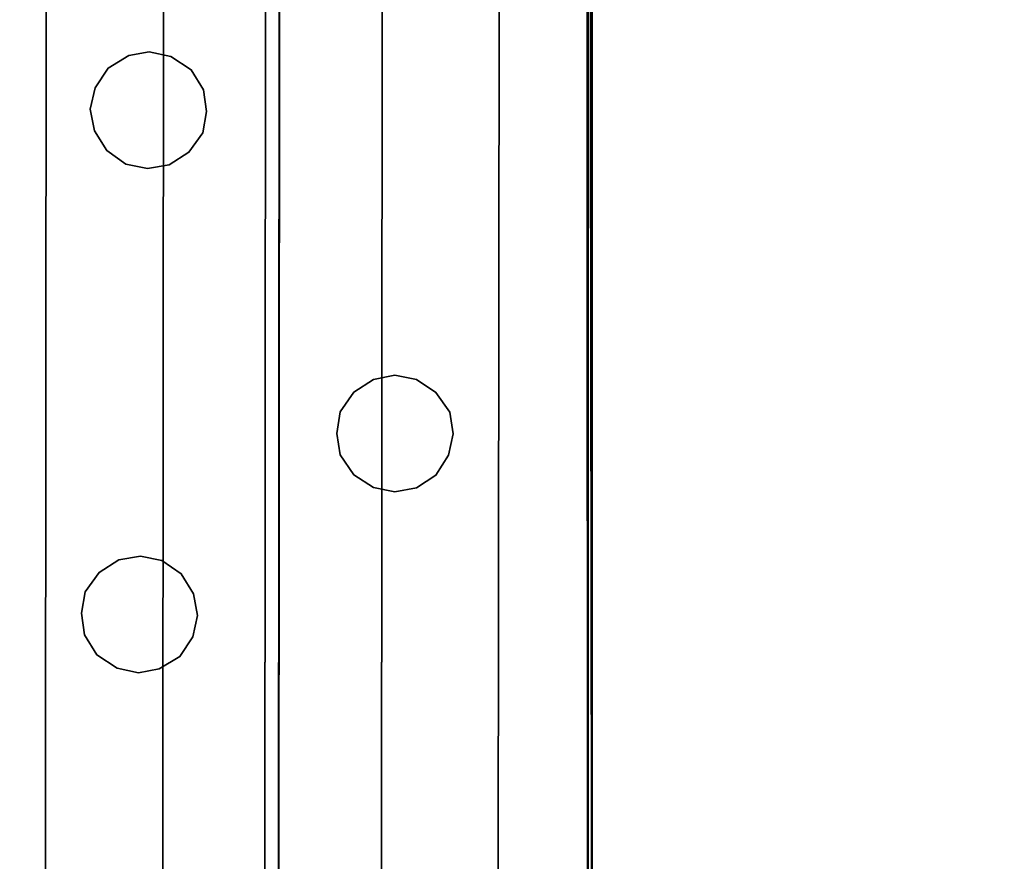
# Model space of a CAD drawing. Units: metres. Extents: x 3057.9 to 3105.4, y 676.3 to 710.1.
# Drawn here: x 3064 to 3064.2, y 687 to 687.2 of the extents above; entities that cross this region are included whole.
import ezdxf

# ---------------------------------------------------------------- set-up
doc = ezdxf.new("R2010")
doc.units = ezdxf.units.M
doc.header["$LTSCALE"] = 0.001
doc.header["$MEASUREMENT"] = 0
for name, color, linetype in [('corte', 67, 'Continuous'), ('Predefinito', 7, 'Continuous'), ('ringhiera', 42, 'Continuous')]:
    doc.layers.add(name, color=color, linetype=linetype)

msp = doc.modelspace()

# ---------------------------------------------------------------- linework, layer by layer
at = {"layer": 'ringhiera'}
for points in [[(3064.0166, 683.44409, 5.39667), (3064.0166, 683.44409, 5.36667), (3064.01978, 687.34448, 5.36667), (3064.01978, 687.34448, 5.39667)], [(3064.0166, 683.44409, 9.29667), (3064.0166, 683.44409, 9.26667), (3064.01978, 687.34448, 9.26667), (3064.01978, 687.34448, 9.29667)], [(3064.0166, 683.44409, 13.19667), (3064.0166, 683.44409, 13.16667), (3064.01978, 687.34448, 13.16667), (3064.01978, 687.34448, 13.19667)], [(3064.0166, 683.44409, 17.09667), (3064.0166, 683.44409, 17.06667), (3064.01978, 687.34448, 17.06667), (3064.01978, 687.34448, 17.09667)]]:
    msp.add_3dface(points, dxfattribs=at)

# ---------------------------------------------------------------- meshes
at = {"layer": 'corte'}
mesh = msp.add_polyface(dxfattribs=at)
corners = [(3104.6377, 684.16248, -0.31631), (3094.78613, 684.16248, 0.04254), (3103.40918, 687.49475, -0.59164), (3094.13672, 687.19916, -0.22549), (3102.09058, 691.07117, -0.88714), (3094.13672, 690.52899, -0.54534), (3101.61719, 692.35492, -0.99322), (3092.93677, 690.52899, -0.50163), (3100.42993, 695.57477, -1.28764), (3092.93677, 693.52899, -0.7898), (3099.74463, 697.61072, -1.4865), (3091.38184, 697.61072, -1.18187), (3095.56323, 697.61072, -1.33418), (3092.93677, 693.52899, -0.7898), (3065.13672, 698.27588, -1.18187), (3065.13672, 695.56982, -1.2962), (3065.13647, 693.52899, -1.38243), (3065.13647, 690.7724, -1.4989), (3065.13647, 690.51587, -1.50974), (3058.7085, 698.27606, -1.18203), (3064.08667, 690.51587, -1.50977), (3064.08643, 690.51587, -1.50974), (3063.93677, 690.51587, -1.50977), (3059.89233, 690.51599, -1.50987), (3059.89233, 690.51599, -1.50987), (3059.20312, 687.00269, -0.32381), (3058.51416, 683.48938, 0.86225), (3063.93677, 683.4892, 0.86239), (3063.93677, 690.51587, -1.50977), (3063.93677, 689.68787, -1.23023), (3058.51416, 683.48938, 0.86225), (3058.51416, 683.44385, 0.86225), (3061.22534, 683.44373, 0.86232), (3063.93677, 683.4892, 0.86239), (3063.93677, 683.44366, 0.86239), (3099.74463, 697.61072, -1.4865), (3091.38184, 697.61072, -1.18187), (3098.54565, 701.04584, -1.48474), (3090.23096, 700.63147, -1.18187), (3095.61279, 709.41132, -1.3779), (3090.23096, 708.50769, -1.18187), (3095.56323, 697.61072, -1.33418), (3090.23096, 700.63147, -1.18187), (3090.23096, 708.50769, -1.18187), (3090.23096, 700.63147, -1.18187), (3090.23096, 700.63147, -1.18187), (3071.74658, 698.27588, -1.18187), (3069.12378, 705.16144, -1.18187), (3084.85767, 698.58453, -1.18187), (3086.25146, 694.92584, -1.18187), (3071.74658, 694.92584, -1.18187), (3071.74658, 697.61072, -1.18187), (3073.56885, 705.81244, -1.18187), (3081.60889, 707.11304, -1.18187), (3084.85767, 707.63855, -1.18187), (3090.23096, 700.63147, -1.18187), (3065.13672, 698.27588, -1.18187), (3058.7085, 698.27606, -1.18203), (3069.12378, 705.16144, -1.18187), (3071.74658, 698.27588, -1.18187), (3058.77905, 703.64642, -1.18198), (3062.86304, 704.24451, -1.18187), (3067.91504, 704.98444, -1.18187)]
mesh.append_faces([[corners[k] for k in face] for face in [(3, 1, 0, 2), (5, 3, 2, 4), (7, 5, 4, 6), (13, 7, 6, 8), (9, 8, 12, 11), (8, 10, 12, 12), (15, 23, 22, 22), (22, 21, 16, 16), (21, 20, 16, 16), (23, 15, 19, 19), (15, 22, 16, 16), (18, 17, 20, 20), (17, 16, 20, 20), (14, 19, 15, 15), (28, 24, 29, 29), (25, 29, 24, 24), (27, 25, 26, 26), (29, 25, 27, 27), (32, 30, 31, 31), (34, 33, 32, 32), (30, 32, 33, 33), (37, 42, 41, 41), (41, 42, 36, 36), (37, 41, 35, 35), (39, 40, 38, 37), (48, 52, 46, 46), (46, 52, 47, 47), (46, 51, 48, 48), (51, 50, 48, 48), (52, 48, 53, 53), (54, 53, 55, 55), (55, 53, 48, 48), (50, 49, 48, 48), (54, 55, 43, 43), (60, 57, 56, 56), (61, 60, 56, 56), (59, 58, 62, 62), (62, 56, 59, 59), (61, 56, 62, 62)]])
at = {"layer": 'Predefinito'}
mesh = msp.add_polyface(dxfattribs=at)
corners = [(3065.13647, 690.51581, 0.99023), (3063.93652, 690.51587, 0.99023), (3063.93652, 683.51587, 0.99023), (3065.12573, 683.48962, 0.99023), (3065.13599, 683.48938, 0.99023), (3065.13647, 685.75427, 0.99115), (3065.13672, 685.7865, 0.99112), (3065.13647, 686.84662, 0.99023)]
mesh.append_faces([[corners[k] for k in face] for face in [(3, 5, 2, 2), (2, 7, 1, 1), (5, 3, 4, 4), (2, 6, 7, 7), (1, 7, 0, 0), (5, 6, 2, 2)]])
mesh = msp.add_polyface(dxfattribs=at)
corners = [(3065.13647, 690.51587, 0.79023), (3063.93677, 690.51587, 0.79023), (3063.93677, 683.51587, 0.79024), (3065.12573, 683.48962, 0.79023), (3065.13623, 683.48938, 0.79025), (3065.13672, 685.7854, 0.79023), (3065.13672, 686.84662, 0.79023)]
mesh.append_faces([[corners[k] for k in face] for face in [(6, 2, 1, 1), (3, 2, 5, 5), (2, 6, 5, 5), (1, 0, 6, 6), (4, 3, 5, 5)]])
mesh = msp.add_polyface(dxfattribs=at)
corners = [(3064.08667, 684.16254, -0.69949), (3064.08667, 690.51587, -1.30977), (3063.93677, 684.16254, -0.69949), (3063.93677, 690.51587, -1.30977)]
mesh.append_faces([[corners[k] for k in face] for face in [(3, 1, 0, 2)]])
mesh = msp.add_polyface(dxfattribs=at)
corners = [(3064.08667, 689.60822, -1.42259), (3064.08667, 689.60822, -1.63834), (3064.08667, 688.70062, -1.3354), (3064.08667, 688.70062, -1.55115), (3064.08667, 688.70062, -1.76691), (3064.08667, 688.70062, -1.98266), (3064.08667, 688.70062, -2.19841), (3064.08667, 687.79297, -1.24822), (3064.08667, 687.79297, -1.46397), (3064.08667, 687.79297, -1.67972), (3064.08667, 687.79297, -1.89547), (3064.08667, 687.79297, -2.11122), (3064.08667, 687.79297, -2.32697), (3064.08667, 686.88538, -1.16104), (3064.08667, 686.88538, -1.37679), (3064.08667, 686.88538, -1.59254), (3064.08667, 686.88538, -1.80829), (3064.08667, 686.88538, -2.02404), (3064.08667, 686.88538, -2.23979), (3064.08667, 685.97772, -1.07386), (3064.08667, 685.97772, -1.28961), (3064.08667, 685.97772, -1.50536), (3064.08667, 685.97772, -1.72111), (3064.08667, 685.97772, -1.93686), (3064.08667, 685.97772, -2.15261), (3064.08667, 685.07013, -0.98667), (3064.08667, 685.07013, -1.20243), (3064.08667, 685.07013, -1.41818), (3064.08667, 685.07013, -1.63393), (3064.08667, 685.07013, -1.84968), (3064.08667, 685.07013, -2.06543), (3064.08667, 685.07013, -2.28118), (3064.08667, 684.16254, -0.89949), (3064.08667, 684.16254, -1.11524), (3064.08667, 684.16254, -1.33099), (3064.08667, 684.16254, -1.54674), (3064.08667, 684.16254, -1.76249), (3064.08667, 684.16254, -1.97824), (3064.08667, 684.16254, -2.19399), (3064.08667, 684.16254, -2.40974), (3064.08643, 690.22583, -1.50974), (3064.08643, 690.51587, -1.50974), (3064.08643, 684.82178, -2.40974), (3064.08643, 685.48102, -2.40974), (3064.08618, 686.1402, -2.40974), (3064.08594, 686.79944, -2.40974), (3064.08594, 687.45868, -2.40974), (3064.08569, 688.11792, -2.40974), (3064.08569, 688.77716, -2.40974), (3064.08569, 688.77716, -2.25974), (3064.08569, 689.06708, -2.25974), (3064.08569, 689.06689, -2.10974), (3064.08594, 689.35681, -2.10974), (3064.08594, 689.35663, -1.95974), (3064.08594, 689.64648, -1.95974), (3064.08618, 689.64636, -1.80974), (3064.08618, 689.93628, -1.80974), (3064.08643, 689.9361, -1.65974), (3064.08643, 690.22595, -1.65974)]
mesh.append_faces([[corners[k] for k in face] for face in [(3, 1, 0, 2), (1, 3, 4, 4), (8, 3, 2, 7), (9, 4, 3, 8), (10, 5, 4, 9), (11, 6, 5, 10), (14, 8, 7, 13), (15, 9, 8, 14), (16, 10, 9, 15), (17, 11, 10, 16), (18, 12, 11, 17), (20, 14, 13, 19), (21, 15, 14, 20), (22, 16, 15, 21), (23, 17, 16, 22), (24, 18, 17, 23), (26, 20, 19, 25), (27, 21, 20, 26), (28, 22, 21, 27), (29, 23, 22, 28), (30, 24, 23, 29), (24, 30, 31, 31), (33, 26, 25, 32), (34, 27, 26, 33), (35, 28, 27, 34), (36, 29, 28, 35), (37, 30, 29, 36), (38, 31, 30, 37), (0, 40, 41, 41), (57, 58, 40, 40), (1, 57, 0, 0), (40, 0, 57, 57), (55, 56, 1, 1), (57, 1, 56, 56), (1, 4, 55, 55), (53, 54, 55, 55), (5, 51, 52, 52), (53, 55, 4, 4), (6, 49, 50, 50), (48, 49, 11, 12), (5, 52, 53, 53), (6, 50, 51, 51), (53, 4, 5, 5), (11, 49, 6, 6), (12, 47, 48, 48), (51, 5, 6, 6), (18, 46, 12, 12), (46, 47, 12, 12), (24, 45, 18, 18), (24, 44, 45, 45), (44, 31, 43, 43), (45, 46, 18, 18), (42, 31, 38, 38), (44, 24, 31, 31), (38, 39, 42, 42), (43, 31, 42, 42)]])
mesh = msp.add_polyface(dxfattribs=at)
corners = [(3064.08667, 683.51587, -0.69949), (3064.08667, 690.51587, -1.50977), (3064.08667, 683.6626, -0.69949), (3064.08667, 684.16254, -0.69949), (3064.08667, 688.84576, -1.14935), (3064.08667, 690.51587, -1.30977), (3064.08667, 690.51587, -1.50977), (3064.08667, 688.84576, -1.34935), (3064.08667, 684.16254, -0.89949), (3064.08667, 683.51587, -0.89949)]
mesh.append_faces([[corners[k] for k in face] for face in [(9, 2, 0, 0), (9, 8, 2, 2), (3, 2, 8, 8), (4, 3, 8, 8), (7, 5, 4, 4), (5, 7, 6, 6), (5, 6, 1, 1), (8, 7, 4, 4)]])
mesh = msp.add_polyface(dxfattribs=at)
corners = [(3064.08496, 688.77716, -2.40974), (3064.08594, 686.14655, -2.40974), (3064.08667, 683.51587, -2.40974), (3064.6106, 688.77716, -2.40974), (3064.61108, 686.13989, -2.40974), (3064.61133, 683.50262, -2.40974), (3065.13623, 688.77716, -2.40974), (3065.13623, 686.1333, -2.40974), (3065.13623, 683.48938, -2.40974)]
mesh.append_faces([[corners[k] for k in face] for face in [(4, 3, 0, 1), (5, 4, 1, 2), (7, 6, 3, 4), (8, 7, 4, 5)]])
mesh = msp.add_polyface(dxfattribs=at)
corners = [(3063.88672, 687.34448, 16.13796), (3064.18677, 687.34448, 16.13796), (3063.88672, 683.44409, 16.13796), (3064.18677, 683.44403, 16.13796)]
mesh.append_faces([[corners[k] for k in face] for face in [(3, 1, 0, 2)]])
mesh = msp.add_polyface(dxfattribs=at)
corners = [(3063.88672, 687.34448, 4.38796), (3068.93408, 687.34448, 4.38796), (3063.88672, 683.44409, 4.38796), (3068.93408, 683.44409, 4.38796)]
mesh.append_faces([[corners[k] for k in face] for face in [(3, 2, 0, 1)]])
mesh = msp.add_polyface(dxfattribs=at)
corners = [(3064.18677, 683.44403, 12.23796), (3064.66162, 683.44403, 12.23796), (3064.18677, 687.34448, 12.23796), (3064.66162, 687.34448, 12.23796), (3065.13672, 687.34442, 12.23796), (3065.13672, 683.44403, 12.23796), (3063.88672, 687.34448, 12.23796), (3064.18677, 687.34448, 12.23796), (3063.88672, 683.44409, 12.23796), (3064.18677, 683.44403, 12.23796), (3063.88672, 687.34448, 12.18796), (3063.88672, 687.34448, 12.23796), (3063.88672, 683.44409, 12.18796), (3063.88672, 683.44409, 12.23796)]
mesh.append_faces([[corners[k] for k in face] for face in [(1, 0, 2, 3), (5, 1, 3, 4), (7, 9, 8, 6), (11, 13, 12, 10)]])
mesh = msp.add_polyface(dxfattribs=at)
corners = [(3064.18677, 683.44403, 8.33796), (3064.66162, 683.44403, 8.33796), (3064.18677, 687.34448, 8.33796), (3064.66162, 687.34448, 8.33796), (3065.13672, 687.34442, 8.33796), (3065.13672, 683.44403, 8.33796), (3063.88672, 687.34448, 8.33796), (3064.18677, 687.34448, 8.33796), (3063.88672, 683.44409, 8.33796), (3064.18677, 683.44403, 8.33796), (3063.88672, 687.34448, 8.28796), (3063.88672, 687.34448, 8.33796), (3063.88672, 683.44409, 8.28796), (3063.88672, 683.44409, 8.33796)]
mesh.append_faces([[corners[k] for k in face] for face in [(1, 0, 2, 3), (5, 1, 3, 4), (7, 9, 8, 6), (11, 13, 12, 10)]])
mesh = msp.add_polyface(dxfattribs=at)
corners = [(3064.18677, 683.44403, 4.43796), (3064.66162, 683.44403, 4.43796), (3064.18677, 687.34448, 4.43796), (3064.66162, 687.34448, 4.43796), (3065.13672, 687.34442, 4.43796), (3065.13672, 683.44403, 4.43796), (3063.88672, 687.34448, 4.43796), (3064.18677, 687.34448, 4.43796), (3063.88672, 683.44409, 4.43796), (3064.18677, 683.44403, 4.43796), (3063.88672, 687.34448, 4.38796), (3063.88672, 687.34448, 4.43796), (3063.88672, 683.44409, 4.38796), (3063.88672, 683.44409, 4.43796)]
mesh.append_faces([[corners[k] for k in face] for face in [(1, 0, 2, 3), (5, 1, 3, 4), (7, 9, 8, 6), (11, 13, 12, 10)]])
mesh = msp.add_polyface(dxfattribs=at)
corners = [(3063.93677, 687.34448, 4.18796), (3068.93408, 687.34448, 4.18796), (3063.93677, 683.44409, 4.18796), (3068.93408, 683.44409, 4.18796)]
mesh.append_faces([[corners[k] for k in face] for face in [(3, 1, 0, 2)]])
mesh = msp.add_polyface(dxfattribs=at)
corners = [(3063.93677, 687.34448, 16.08796), (3068.93408, 687.34448, 16.08796), (3063.93677, 683.44409, 16.08796), (3068.93408, 683.44409, 16.08796)]
mesh.append_faces([[corners[k] for k in face] for face in [(3, 1, 0, 2)]])
mesh = msp.add_polyface(dxfattribs=at)
corners = [(3063.93677, 687.34448, 15.88796), (3063.93677, 687.34448, 16.08796), (3063.93677, 683.44409, 15.88796), (3063.93677, 683.44409, 16.08796), (3063.93677, 687.34448, 15.88796), (3068.93408, 687.34448, 15.88796), (3063.93677, 683.44409, 15.88796), (3068.93408, 683.44409, 15.88796)]
mesh.append_faces([[corners[k] for k in face] for face in [(1, 0, 2, 3), (5, 7, 6, 4)]])
mesh = msp.add_polyface(dxfattribs=at)
corners = [(3063.93677, 687.34448, 12.18796), (3068.93408, 687.34448, 12.18796), (3063.93677, 683.44409, 12.18796), (3068.93408, 683.44409, 12.18796), (3063.93677, 687.34448, 11.98796), (3063.93677, 687.34448, 12.18796), (3063.93677, 683.44409, 11.98796), (3063.93677, 683.44409, 12.18796), (3063.93677, 687.34448, 11.98796), (3068.93408, 687.34448, 11.98796), (3063.93677, 683.44409, 11.98796), (3068.93408, 683.44409, 11.98796)]
mesh.append_faces([[corners[k] for k in face] for face in [(1, 0, 2, 3), (5, 4, 6, 7), (9, 11, 10, 8)]])
mesh = msp.add_polyface(dxfattribs=at)
corners = [(3063.93677, 687.34448, 8.28796), (3065.13672, 687.34448, 8.28796), (3063.93677, 683.44409, 8.28796), (3065.13672, 683.44409, 8.28796), (3063.93677, 687.34448, 8.08796), (3063.93677, 687.34448, 8.28796), (3063.93677, 683.44409, 8.08796), (3063.93677, 683.44409, 8.28796), (3063.93677, 687.34448, 8.08796), (3068.93408, 687.34448, 8.08796), (3063.93677, 683.44409, 8.08796), (3068.93408, 683.44409, 8.08796)]
mesh.append_faces([[corners[k] for k in face] for face in [(1, 0, 2, 3), (5, 4, 6, 7), (9, 11, 10, 8)]])
at = {"layer": 'ringhiera'}
mesh = msp.add_polyface(dxfattribs=at)
corners = [(3064.03857, 683.44409, 1.91894), (3064.06958, 690.44952, 1.91894), (3064.06958, 690.39972, 1.91894), (3064.06348, 683.44409, 1.91894), (3064.04443, 690.44952, 1.91894), (3064.04443, 690.39948, 1.91894), (3064.04443, 690.3996, 1.91894), (3064.04443, 690.4245, 1.91894), (3064.01343, 683.44409, 1.91894), (3064.04443, 690.44952, 1.91894), (3064.03857, 683.44409, 1.91894), (3064.01953, 690.39948, 1.91894), (3064.01953, 690.44952, 1.91894), (3064.04443, 690.4245, 1.91894), (3064.04443, 690.3996, 1.91894), (3064.04443, 690.39948, 1.91894), (3064.06958, 690.39972, 1.91894), (3064.06348, 683.44409, 1.91894), (3064.06958, 690.39972, 1.94894), (3064.06348, 683.44409, 1.94894), (3064.06958, 690.39972, 1.94894), (3064.01343, 683.44409, 1.94894), (3064.06348, 683.44409, 1.94894), (3064.01953, 690.39948, 1.94894), (3064.01343, 683.44409, 1.94894), (3064.01953, 690.39948, 1.91894), (3064.01953, 690.39948, 1.94894), (3064.01343, 683.44409, 1.91894)]
mesh.append_faces([[corners[k] for k in face] for face in [(0, 3, 2, 5), (6, 5, 2, 2), (1, 4, 7, 7), (7, 2, 1, 1), (6, 2, 7, 7), (8, 10, 15, 11), (15, 14, 11, 11), (14, 13, 11, 11), (12, 11, 13, 13), (12, 13, 9, 9), (18, 16, 17, 19), (20, 22, 21, 23), (24, 27, 25, 26)]])
mesh = msp.add_polyface(dxfattribs=at)
corners = [(3063.99487, 687.25568, 17.06667), (3064.01978, 687.25568, 17.06667), (3064.01978, 687.34448, 17.06667), (3063.99487, 687.34448, 17.06667), (3064.01978, 687.25568, 17.06667), (3064.01978, 687.25568, 17.09667), (3064.01978, 687.34448, 17.09667), (3064.01978, 687.34448, 17.06667), (3063.96973, 687.25574, 17.09667), (3064.01978, 687.25568, 17.09667), (3064.01978, 687.34448, 17.09667), (3063.96997, 687.34448, 17.09667), (3063.96973, 687.25574, 17.06667), (3063.96973, 687.25574, 17.09667), (3063.96997, 687.34448, 17.09667), (3063.96997, 687.34448, 17.06667), (3063.96973, 687.25574, 17.06667), (3063.99487, 687.25568, 17.06667), (3063.99487, 687.34448, 17.06667), (3063.96997, 687.34448, 17.06667), (3064.01978, 687.25568, 17.06667), (3064.01978, 687.25568, 17.09667), (3064.0188, 686.05243, 17.06667), (3064.0188, 686.05243, 17.09667), (3064.01978, 687.25568, 17.09667), (3063.96973, 687.25574, 17.09667), (3064.0188, 686.05243, 17.09667), (3063.96875, 686.05249, 17.09667), (3063.96875, 686.05249, 17.06667), (3063.96875, 686.05249, 17.09667), (3063.96973, 687.25574, 17.06667), (3063.96973, 687.25574, 17.09667), (3063.9939, 686.05249, 17.06667), (3064.0188, 686.05243, 17.06667), (3063.99487, 687.25568, 17.06667), (3064.01978, 687.25568, 17.06667), (3063.96875, 686.05249, 17.06667), (3063.9939, 686.05249, 17.06667), (3063.96973, 687.25574, 17.06667), (3063.99487, 687.25568, 17.06667), (3064.0188, 686.05243, 17.09667), (3063.96875, 686.05249, 17.09667), (3063.96655, 683.44409, 17.09667), (3064.0166, 683.44409, 17.09667), (3063.96875, 686.05249, 17.06667), (3063.96875, 686.05249, 17.09667), (3063.96655, 683.44409, 17.09667), (3063.96655, 683.44409, 17.06667), (3064.0188, 686.05243, 17.06667), (3063.9939, 686.05249, 17.06667), (3063.99146, 683.44409, 17.06667), (3064.0166, 683.44409, 17.06667), (3063.9939, 685.94446, 17.06667), (3063.99463, 685.83649, 17.06593), (3063.99438, 685.72845, 17.06593), (3063.9939, 685.62042, 17.06593), (3063.99463, 685.51239, 17.06593), (3063.99438, 685.40436, 17.06593), (3063.9939, 685.29639, 17.06593), (3063.9939, 686.05249, 17.06667), (3063.96875, 686.05249, 17.06667), (3063.96655, 683.44409, 17.06667), (3063.99146, 683.44409, 17.06667), (3063.9939, 685.29639, 17.06593), (3063.99438, 685.40436, 17.06593), (3063.99463, 685.51239, 17.06593), (3063.9939, 685.62042, 17.06593), (3063.99438, 685.72845, 17.06593), (3063.99463, 685.83649, 17.06593), (3063.9939, 685.94446, 17.06667)]
mesh.append_faces([[corners[k] for k in face] for face in [(3, 0, 1, 2), (7, 4, 5, 6), (11, 10, 9, 8), (15, 14, 13, 12), (19, 16, 17, 18), (21, 20, 22, 23), (25, 24, 26, 27), (29, 28, 30, 31), (33, 35, 34, 32), (37, 39, 38, 36), (43, 42, 41, 40), (47, 44, 45, 46), (52, 48, 49, 49), (51, 48, 58, 50), (52, 53, 48, 48), (53, 54, 48, 48), (48, 54, 55, 55), (48, 55, 56, 56), (48, 57, 58, 58), (48, 56, 57, 57), (60, 69, 59, 59), (60, 67, 68, 68), (60, 66, 67, 67), (68, 69, 60, 60), (64, 65, 60, 60), (66, 60, 65, 65), (63, 64, 60, 60), (62, 63, 60, 61)]])
mesh = msp.add_polyface(dxfattribs=at)
corners = [(3063.99487, 687.25568, 13.16667), (3064.01978, 687.25568, 13.16667), (3064.01978, 687.34448, 13.16667), (3063.99487, 687.34448, 13.16667), (3064.01978, 687.25568, 13.16667), (3064.01978, 687.25568, 13.19667), (3064.01978, 687.34448, 13.19667), (3064.01978, 687.34448, 13.16667), (3063.96973, 687.25574, 13.19667), (3064.01978, 687.25568, 13.19667), (3064.01978, 687.34448, 13.19667), (3063.96997, 687.34448, 13.19667), (3063.96973, 687.25574, 13.16667), (3063.96973, 687.25574, 13.19667), (3063.96997, 687.34448, 13.19667), (3063.96997, 687.34448, 13.16667), (3063.96973, 687.25574, 13.16667), (3063.99487, 687.25568, 13.16667), (3063.99487, 687.34448, 13.16667), (3063.96997, 687.34448, 13.16667), (3064.01978, 687.25568, 13.16667), (3064.01978, 687.25568, 13.19667), (3064.0188, 686.05243, 13.16667), (3064.0188, 686.05243, 13.19667), (3064.01978, 687.25568, 13.19667), (3063.96973, 687.25574, 13.19667), (3064.0188, 686.05243, 13.19667), (3063.96875, 686.05249, 13.19667), (3063.96875, 686.05249, 13.16667), (3063.96875, 686.05249, 13.19667), (3063.96973, 687.25574, 13.16667), (3063.96973, 687.25574, 13.19667), (3063.9939, 686.05249, 13.16667), (3064.0188, 686.05243, 13.16667), (3063.99487, 687.25568, 13.16667), (3064.01978, 687.25568, 13.16667), (3063.96875, 686.05249, 13.16667), (3063.9939, 686.05249, 13.16667), (3063.96973, 687.25574, 13.16667), (3063.99487, 687.25568, 13.16667), (3064.0188, 686.05243, 13.19667), (3063.96875, 686.05249, 13.19667), (3063.96655, 683.44409, 13.19667), (3064.0166, 683.44409, 13.19667), (3063.96875, 686.05249, 13.16667), (3063.96875, 686.05249, 13.19667), (3063.96655, 683.44409, 13.19667), (3063.96655, 683.44409, 13.16667), (3064.0188, 686.05243, 13.16667), (3063.9939, 686.05249, 13.16667), (3063.99146, 683.44409, 13.16667), (3064.0166, 683.44409, 13.16667), (3063.9939, 685.94446, 13.16667), (3063.99463, 685.83649, 13.16593), (3063.99438, 685.72845, 13.16593), (3063.9939, 685.62042, 13.16593), (3063.99463, 685.51239, 13.16593), (3063.99438, 685.40436, 13.16593), (3063.9939, 685.29639, 13.16593), (3063.9939, 686.05249, 13.16667), (3063.96875, 686.05249, 13.16667), (3063.96655, 683.44409, 13.16667), (3063.99146, 683.44409, 13.16667), (3063.9939, 685.29639, 13.16593), (3063.99438, 685.40436, 13.16593), (3063.99463, 685.51239, 13.16593), (3063.9939, 685.62042, 13.16593), (3063.99438, 685.72845, 13.16593), (3063.99463, 685.83649, 13.16593), (3063.9939, 685.94446, 13.16667)]
mesh.append_faces([[corners[k] for k in face] for face in [(3, 0, 1, 2), (7, 4, 5, 6), (11, 10, 9, 8), (15, 14, 13, 12), (19, 16, 17, 18), (21, 20, 22, 23), (25, 24, 26, 27), (29, 28, 30, 31), (33, 35, 34, 32), (37, 39, 38, 36), (43, 42, 41, 40), (47, 44, 45, 46), (52, 48, 49, 49), (51, 48, 58, 50), (52, 53, 48, 48), (53, 54, 48, 48), (48, 54, 55, 55), (48, 55, 56, 56), (48, 57, 58, 58), (48, 56, 57, 57), (60, 69, 59, 59), (60, 67, 68, 68), (60, 66, 67, 67), (68, 69, 60, 60), (64, 65, 60, 60), (66, 60, 65, 65), (63, 64, 60, 60), (62, 63, 60, 61)]])
mesh = msp.add_polyface(dxfattribs=at)
corners = [(3063.99487, 687.25568, 9.26667), (3064.01978, 687.25568, 9.26667), (3064.01978, 687.34448, 9.26667), (3063.99487, 687.34448, 9.26667), (3064.01978, 687.25568, 9.26667), (3064.01978, 687.25568, 9.29667), (3064.01978, 687.34448, 9.29667), (3064.01978, 687.34448, 9.26667), (3063.96973, 687.25574, 9.29667), (3064.01978, 687.25568, 9.29667), (3064.01978, 687.34448, 9.29667), (3063.96997, 687.34448, 9.29667), (3063.96973, 687.25574, 9.26667), (3063.96973, 687.25574, 9.29667), (3063.96997, 687.34448, 9.29667), (3063.96997, 687.34448, 9.26667), (3063.96973, 687.25574, 9.26667), (3063.99487, 687.25568, 9.26667), (3063.99487, 687.34448, 9.26667), (3063.96997, 687.34448, 9.26667), (3064.01978, 687.25568, 9.26667), (3064.01978, 687.25568, 9.29667), (3064.0188, 686.05243, 9.26667), (3064.0188, 686.05243, 9.29667), (3064.01978, 687.25568, 9.29667), (3063.96973, 687.25574, 9.29667), (3064.0188, 686.05243, 9.29667), (3063.96875, 686.05249, 9.29667), (3063.96875, 686.05249, 9.26667), (3063.96875, 686.05249, 9.29667), (3063.96973, 687.25574, 9.26667), (3063.96973, 687.25574, 9.29667), (3063.9939, 686.05249, 9.26667), (3064.0188, 686.05243, 9.26667), (3063.99487, 687.25568, 9.26667), (3064.01978, 687.25568, 9.26667), (3063.96875, 686.05249, 9.26667), (3063.9939, 686.05249, 9.26667), (3063.96973, 687.25574, 9.26667), (3063.99487, 687.25568, 9.26667), (3064.0188, 686.05243, 9.29667), (3063.96875, 686.05249, 9.29667), (3063.96655, 683.44409, 9.29667), (3064.0166, 683.44409, 9.29667), (3063.96875, 686.05249, 9.26667), (3063.96875, 686.05249, 9.29667), (3063.96655, 683.44409, 9.29667), (3063.96655, 683.44409, 9.26667), (3064.0188, 686.05243, 9.26667), (3063.9939, 686.05249, 9.26667), (3063.99146, 683.44409, 9.26667), (3064.0166, 683.44409, 9.26667), (3063.9939, 685.94446, 9.26667), (3063.99463, 685.83649, 9.26593), (3063.99438, 685.72845, 9.26593), (3063.9939, 685.62042, 9.26593), (3063.99463, 685.51239, 9.26593), (3063.99438, 685.40436, 9.26593), (3063.9939, 685.29639, 9.26593), (3063.9939, 686.05249, 9.26667), (3063.96875, 686.05249, 9.26667), (3063.96655, 683.44409, 9.26667), (3063.99146, 683.44409, 9.26667), (3063.9939, 685.29639, 9.26593), (3063.99438, 685.40436, 9.26593), (3063.99463, 685.51239, 9.26593), (3063.9939, 685.62042, 9.26593), (3063.99438, 685.72845, 9.26593), (3063.99463, 685.83649, 9.26593), (3063.9939, 685.94446, 9.26667)]
mesh.append_faces([[corners[k] for k in face] for face in [(3, 0, 1, 2), (7, 4, 5, 6), (11, 10, 9, 8), (15, 14, 13, 12), (19, 16, 17, 18), (21, 20, 22, 23), (25, 24, 26, 27), (29, 28, 30, 31), (33, 35, 34, 32), (37, 39, 38, 36), (43, 42, 41, 40), (47, 44, 45, 46), (52, 48, 49, 49), (51, 48, 58, 50), (52, 53, 48, 48), (53, 54, 48, 48), (48, 54, 55, 55), (48, 55, 56, 56), (48, 57, 58, 58), (48, 56, 57, 57), (60, 69, 59, 59), (60, 67, 68, 68), (60, 66, 67, 67), (68, 69, 60, 60), (64, 65, 60, 60), (66, 60, 65, 65), (63, 64, 60, 60), (62, 63, 60, 61)]])
mesh = msp.add_polyface(dxfattribs=at)
corners = [(3064.01978, 687.25568, 5.36667), (3064.01978, 687.25568, 5.39667), (3064.0188, 686.05243, 5.36667), (3064.0188, 686.05243, 5.39667), (3064.01978, 687.25568, 5.39667), (3063.96973, 687.25574, 5.39667), (3064.0188, 686.05243, 5.39667), (3063.96875, 686.05249, 5.39667), (3063.96875, 686.05249, 5.36667), (3063.96875, 686.05249, 5.39667), (3063.96973, 687.25574, 5.36667), (3063.96973, 687.25574, 5.39667), (3063.9939, 686.05249, 5.36667), (3064.0188, 686.05243, 5.36667), (3063.99487, 687.25568, 5.36667), (3064.01978, 687.25568, 5.36667), (3063.96875, 686.05249, 5.36667), (3063.9939, 686.05249, 5.36667), (3063.96973, 687.25574, 5.36667), (3063.99487, 687.25568, 5.36667), (3064.0188, 686.05243, 5.39667), (3063.96875, 686.05249, 5.39667), (3063.96655, 683.44409, 5.39667), (3064.0166, 683.44409, 5.39667), (3063.9939, 686.05249, 5.36667), (3063.96875, 686.05249, 5.36667), (3063.96655, 683.44409, 5.36667), (3063.99146, 683.44409, 5.36667), (3063.9939, 685.29639, 5.36593), (3063.99438, 685.40436, 5.36593), (3063.99463, 685.51239, 5.36593), (3063.9939, 685.62042, 5.36593), (3063.99438, 685.72845, 5.36593), (3063.99463, 685.83649, 5.36593), (3063.9939, 685.94446, 5.36667), (3063.96875, 686.05249, 5.36667), (3063.96875, 686.05249, 5.39667), (3063.96655, 683.44409, 5.39667), (3063.96655, 683.44409, 5.36667), (3064.0188, 686.05243, 5.36667), (3063.9939, 686.05249, 5.36667), (3063.99146, 683.44409, 5.36667), (3064.0166, 683.44409, 5.36667), (3063.9939, 685.94446, 5.36667), (3063.99463, 685.83649, 5.36593), (3063.99438, 685.72845, 5.36593), (3063.9939, 685.62042, 5.36593), (3063.99463, 685.51239, 5.36593), (3063.99438, 685.40436, 5.36593), (3063.9939, 685.29639, 5.36593), (3063.96973, 687.25574, 5.36667), (3063.96973, 687.25574, 5.39667), (3063.96997, 687.34448, 5.39667), (3063.96997, 687.34448, 5.36667), (3063.96973, 687.25574, 5.39667), (3064.01978, 687.25568, 5.39667), (3064.01978, 687.34448, 5.39667), (3063.96997, 687.34448, 5.39667), (3063.96973, 687.25574, 5.36667), (3063.99487, 687.25568, 5.36667), (3063.99487, 687.34448, 5.36667), (3063.96997, 687.34448, 5.36667), (3063.99487, 687.25568, 5.36667), (3064.01978, 687.25568, 5.36667), (3064.01978, 687.34448, 5.36667), (3063.99487, 687.34448, 5.36667), (3064.01978, 687.25568, 5.36667), (3064.01978, 687.25568, 5.39667), (3064.01978, 687.34448, 5.39667), (3064.01978, 687.34448, 5.36667)]
mesh.append_faces([[corners[k] for k in face] for face in [(1, 0, 2, 3), (5, 4, 6, 7), (9, 8, 10, 11), (13, 15, 14, 12), (17, 19, 18, 16), (23, 22, 21, 20), (25, 34, 24, 24), (25, 32, 33, 33), (25, 31, 32, 32), (33, 34, 25, 25), (29, 30, 25, 25), (31, 25, 30, 30), (28, 29, 25, 25), (27, 28, 25, 26), (38, 35, 36, 37), (43, 39, 40, 40), (42, 39, 49, 41), (43, 44, 39, 39), (44, 45, 39, 39), (39, 45, 46, 46), (39, 46, 47, 47), (39, 48, 49, 49), (39, 47, 48, 48), (53, 52, 51, 50), (57, 56, 55, 54), (61, 58, 59, 60), (65, 62, 63, 64), (69, 66, 67, 68)]])
mesh = msp.add_polyface(dxfattribs=at)
corners = [(3063.99138, 687.13266, 4.43796), (3063.99138, 687.13266, 5.36667), (3063.99603, 687.13344, 4.43796), (3063.99603, 687.13344, 5.36667), (3064.00022, 687.13618, 4.43796), (3064.00022, 687.13618, 5.36667), (3064.00321, 687.14035, 4.43796), (3064.00321, 687.14035, 5.36667), (3064.00402, 687.14492, 4.43796), (3064.00402, 687.14492, 5.36667), (3064.00336, 687.14957, 4.43796), (3064.00336, 687.14957, 5.36667), (3064.00074, 687.15382, 4.43796), (3064.00074, 687.15382, 5.36667), (3063.99638, 687.15669, 4.43796), (3063.99638, 687.15669, 5.36667), (3063.99176, 687.15768, 4.43796), (3063.99176, 687.15768, 5.36667), (3063.98735, 687.15689, 4.43796), (3063.98735, 687.15689, 5.36667), (3063.98292, 687.15415, 4.43796), (3063.98292, 687.15415, 5.36667), (3063.98017, 687.14998, 4.43796), (3063.98017, 687.14998, 5.36667), (3063.97912, 687.14542, 4.43796), (3063.97912, 687.14542, 5.36667), (3063.98002, 687.14077, 4.43796), (3063.98002, 687.14077, 5.36667), (3063.98265, 687.13652, 4.43796), (3063.98265, 687.13652, 5.36667), (3063.98675, 687.13364, 4.43796), (3063.98675, 687.13364, 5.36667), (3063.99138, 687.13266, 4.43796), (3063.99138, 687.13266, 5.36667)]
mesh.append_faces([[corners[k] for k in face] for face in [(3, 1, 0, 2), (5, 3, 2, 4), (7, 5, 4, 6), (9, 7, 6, 8), (11, 9, 8, 10), (13, 11, 10, 12), (15, 13, 12, 14), (17, 15, 14, 16), (19, 17, 16, 18), (21, 19, 18, 20), (23, 21, 20, 22), (25, 23, 22, 24), (27, 25, 24, 26), (29, 27, 26, 28), (31, 29, 28, 30), (33, 31, 30, 32)]])
mesh = msp.add_polyface(dxfattribs=at)
corners = [(3063.99138, 687.13266, 8.33796), (3063.99138, 687.13266, 9.26667), (3063.99603, 687.13344, 8.33796), (3063.99603, 687.13344, 9.26667), (3064.00022, 687.13618, 8.33796), (3064.00022, 687.13618, 9.26667), (3064.00321, 687.14035, 8.33796), (3064.00321, 687.14035, 9.26667), (3064.00402, 687.14492, 8.33796), (3064.00402, 687.14492, 9.26667), (3064.00336, 687.14957, 8.33796), (3064.00336, 687.14957, 9.26667), (3064.00074, 687.15382, 8.33796), (3064.00074, 687.15382, 9.26667), (3063.99638, 687.15669, 8.33796), (3063.99638, 687.15669, 9.26667), (3063.99176, 687.15768, 8.33796), (3063.99176, 687.15768, 9.26667), (3063.98735, 687.15689, 8.33796), (3063.98735, 687.15689, 9.26667), (3063.98292, 687.15415, 8.33796), (3063.98292, 687.15415, 9.26667), (3063.98017, 687.14998, 8.33796), (3063.98017, 687.14998, 9.26667), (3063.97912, 687.14542, 8.33796), (3063.97912, 687.14542, 9.26667), (3063.98002, 687.14077, 8.33796), (3063.98002, 687.14077, 9.26667), (3063.98265, 687.13652, 8.33796), (3063.98265, 687.13652, 9.26667), (3063.98675, 687.13364, 8.33796), (3063.98675, 687.13364, 9.26667), (3063.99138, 687.13266, 8.33796), (3063.99138, 687.13266, 9.26667)]
mesh.append_faces([[corners[k] for k in face] for face in [(3, 1, 0, 2), (5, 3, 2, 4), (7, 5, 4, 6), (9, 7, 6, 8), (11, 9, 8, 10), (13, 11, 10, 12), (15, 13, 12, 14), (17, 15, 14, 16), (19, 17, 16, 18), (21, 19, 18, 20), (23, 21, 20, 22), (25, 23, 22, 24), (27, 25, 24, 26), (29, 27, 26, 28), (31, 29, 28, 30), (33, 31, 30, 32)]])
mesh = msp.add_polyface(dxfattribs=at)
corners = [(3063.99138, 687.13266, 12.23796), (3063.99138, 687.13266, 13.16667), (3063.99603, 687.13344, 12.23796), (3063.99603, 687.13344, 13.16667), (3064.00022, 687.13618, 12.23796), (3064.00022, 687.13618, 13.16667), (3064.00321, 687.14035, 12.23796), (3064.00321, 687.14035, 13.16667), (3064.00402, 687.14492, 12.23796), (3064.00402, 687.14492, 13.16667), (3064.00336, 687.14957, 12.23796), (3064.00336, 687.14957, 13.16667), (3064.00074, 687.15382, 12.23796), (3064.00074, 687.15382, 13.16667), (3063.99638, 687.15669, 12.23796), (3063.99638, 687.15669, 13.16667), (3063.99176, 687.15768, 12.23796), (3063.99176, 687.15768, 13.16667), (3063.98735, 687.15689, 12.23796), (3063.98735, 687.15689, 13.16667), (3063.98292, 687.15415, 12.23796), (3063.98292, 687.15415, 13.16667), (3063.98017, 687.14998, 12.23796), (3063.98017, 687.14998, 13.16667), (3063.97912, 687.14542, 12.23796), (3063.97912, 687.14542, 13.16667), (3063.98002, 687.14077, 12.23796), (3063.98002, 687.14077, 13.16667), (3063.98265, 687.13652, 12.23796), (3063.98265, 687.13652, 13.16667), (3063.98675, 687.13364, 12.23796), (3063.98675, 687.13364, 13.16667), (3063.99138, 687.13266, 12.23796), (3063.99138, 687.13266, 13.16667)]
mesh.append_faces([[corners[k] for k in face] for face in [(3, 1, 0, 2), (5, 3, 2, 4), (7, 5, 4, 6), (9, 7, 6, 8), (11, 9, 8, 10), (13, 11, 10, 12), (15, 13, 12, 14), (17, 15, 14, 16), (19, 17, 16, 18), (21, 19, 18, 20), (23, 21, 20, 22), (25, 23, 22, 24), (27, 25, 24, 26), (29, 27, 26, 28), (31, 29, 28, 30), (33, 31, 30, 32)]])
mesh = msp.add_polyface(dxfattribs=at)
corners = [(3063.99138, 687.13266, 16.13796), (3063.99138, 687.13266, 17.06667), (3063.99603, 687.13344, 16.13796), (3063.99603, 687.13344, 17.06667), (3064.00022, 687.13618, 16.13796), (3064.00022, 687.13618, 17.06667), (3064.00321, 687.14035, 16.13796), (3064.00321, 687.14035, 17.06667), (3064.00402, 687.14492, 16.13796), (3064.00402, 687.14492, 17.06667), (3064.00336, 687.14957, 16.13796), (3064.00336, 687.14957, 17.06667), (3064.00074, 687.15382, 16.13796), (3064.00074, 687.15382, 17.06667), (3063.99638, 687.15669, 16.13796), (3063.99638, 687.15669, 17.06667), (3063.99176, 687.15768, 16.13796), (3063.99176, 687.15768, 17.06667), (3063.98735, 687.15689, 16.13796), (3063.98735, 687.15689, 17.06667), (3063.98292, 687.15415, 16.13796), (3063.98292, 687.15415, 17.06667), (3063.98017, 687.14998, 16.13796), (3063.98017, 687.14998, 17.06667), (3063.97912, 687.14542, 16.13796), (3063.97912, 687.14542, 17.06667), (3063.98002, 687.14077, 16.13796), (3063.98002, 687.14077, 17.06667), (3063.98265, 687.13652, 16.13796), (3063.98265, 687.13652, 17.06667), (3063.98675, 687.13364, 16.13796), (3063.98675, 687.13364, 17.06667), (3063.99138, 687.13266, 16.13796), (3063.99138, 687.13266, 17.06667)]
mesh.append_faces([[corners[k] for k in face] for face in [(3, 1, 0, 2), (5, 3, 2, 4), (7, 5, 4, 6), (9, 7, 6, 8), (11, 9, 8, 10), (13, 11, 10, 12), (15, 13, 12, 14), (17, 15, 14, 16), (19, 17, 16, 18), (21, 19, 18, 20), (23, 21, 20, 22), (25, 23, 22, 24), (27, 25, 24, 26), (29, 27, 26, 28), (31, 29, 28, 30), (33, 31, 30, 32)]])
mesh = msp.add_polyface(dxfattribs=at)
corners = [(3064.04443, 687.06342, 0.98948), (3064.04443, 687.06342, 1.9182), (3064.04907, 687.06427, 0.98948), (3064.04907, 687.06427, 1.9182), (3064.05322, 687.06702, 0.98948), (3064.05322, 687.06702, 1.9182), (3064.05591, 687.07129, 0.98948), (3064.05591, 687.07129, 1.9182), (3064.05688, 687.07587, 0.98948), (3064.05688, 687.07587, 1.9182), (3064.05615, 687.08051, 0.98948), (3064.05615, 687.08051, 1.9182), (3064.05322, 687.08472, 0.98948), (3064.05322, 687.08472, 1.9182), (3064.04907, 687.08752, 0.98948), (3064.04907, 687.08752, 1.9182), (3064.04443, 687.08844, 0.98948), (3064.04443, 687.08844, 1.9182), (3064.03979, 687.08752, 0.98948), (3064.03979, 687.08752, 1.9182), (3064.03564, 687.08478, 0.98948), (3064.03564, 687.08478, 1.9182), (3064.03271, 687.08057, 0.98948), (3064.03271, 687.08057, 1.9182), (3064.03198, 687.07593, 0.98948), (3064.03198, 687.07593, 1.9182), (3064.03271, 687.07135, 0.98948), (3064.03271, 687.07135, 1.9182), (3064.03564, 687.06708, 0.98948), (3064.03564, 687.06708, 1.9182), (3064.03979, 687.06433, 0.98948), (3064.03979, 687.06433, 1.9182), (3064.04443, 687.06342, 0.98948), (3064.04443, 687.06342, 1.9182)]
mesh.append_faces([[corners[k] for k in face] for face in [(3, 1, 0, 2), (5, 3, 2, 4), (7, 5, 4, 6), (9, 7, 6, 8), (11, 9, 8, 10), (13, 11, 10, 12), (15, 13, 12, 14), (17, 15, 14, 16), (19, 17, 16, 18), (21, 19, 18, 20), (23, 21, 20, 22), (25, 23, 22, 24), (27, 25, 24, 26), (29, 27, 26, 28), (31, 29, 28, 30), (33, 31, 30, 32)]])
mesh = msp.add_polyface(dxfattribs=at)
corners = [(3063.98947, 687.02464, 4.43796), (3063.98947, 687.02464, 5.36667), (3063.99388, 687.02549, 4.43796), (3063.99388, 687.02549, 5.36667), (3063.99832, 687.02817, 4.43796), (3063.99832, 687.02817, 5.36667), (3064.00107, 687.03234, 4.43796), (3064.00107, 687.03234, 5.36667), (3064.00211, 687.0369, 4.43796), (3064.00211, 687.0369, 5.36667), (3064.00121, 687.04155, 4.43796), (3064.00121, 687.04155, 5.36667), (3063.99859, 687.04587, 4.43796), (3063.99859, 687.04587, 5.36667), (3063.99448, 687.04868, 4.43796), (3063.99448, 687.04868, 5.36667), (3063.98986, 687.04966, 4.43796), (3063.98986, 687.04966, 5.36667), (3063.98521, 687.04888, 4.43796), (3063.98521, 687.04888, 5.36667), (3063.98101, 687.04614, 4.43796), (3063.98101, 687.04614, 5.36667), (3063.97802, 687.04197, 4.43796), (3063.97802, 687.04197, 5.36667), (3063.97722, 687.03741, 4.43796), (3063.97722, 687.03741, 5.36667), (3063.97788, 687.03276, 4.43796), (3063.97788, 687.03276, 5.36667), (3063.9805, 687.0285, 4.43796), (3063.9805, 687.0285, 5.36667), (3063.98485, 687.02563, 4.43796), (3063.98485, 687.02563, 5.36667), (3063.98947, 687.02464, 4.43796), (3063.98947, 687.02464, 5.36667)]
mesh.append_faces([[corners[k] for k in face] for face in [(3, 1, 0, 2), (5, 3, 2, 4), (7, 5, 4, 6), (9, 7, 6, 8), (11, 9, 8, 10), (13, 11, 10, 12), (15, 13, 12, 14), (17, 15, 14, 16), (19, 17, 16, 18), (21, 19, 18, 20), (23, 21, 20, 22), (25, 23, 22, 24), (27, 25, 24, 26), (29, 27, 26, 28), (31, 29, 28, 30), (33, 31, 30, 32)]])
mesh = msp.add_polyface(dxfattribs=at)
corners = [(3063.98947, 687.02464, 8.33796), (3063.98947, 687.02464, 9.26667), (3063.99388, 687.02549, 8.33796), (3063.99388, 687.02549, 9.26667), (3063.99832, 687.02817, 8.33796), (3063.99832, 687.02817, 9.26667), (3064.00107, 687.03234, 8.33796), (3064.00107, 687.03234, 9.26667), (3064.00211, 687.0369, 8.33796), (3064.00211, 687.0369, 9.26667), (3064.00121, 687.04155, 8.33796), (3064.00121, 687.04155, 9.26667), (3063.99859, 687.04587, 8.33796), (3063.99859, 687.04587, 9.26667), (3063.99448, 687.04868, 8.33796), (3063.99448, 687.04868, 9.26667), (3063.98986, 687.04966, 8.33796), (3063.98986, 687.04966, 9.26667), (3063.98521, 687.04888, 8.33796), (3063.98521, 687.04888, 9.26667), (3063.98101, 687.04614, 8.33796), (3063.98101, 687.04614, 9.26667), (3063.97802, 687.04197, 8.33796), (3063.97802, 687.04197, 9.26667), (3063.97722, 687.03741, 8.33796), (3063.97722, 687.03741, 9.26667), (3063.97788, 687.03276, 8.33796), (3063.97788, 687.03276, 9.26667), (3063.9805, 687.0285, 8.33796), (3063.9805, 687.0285, 9.26667), (3063.98485, 687.02563, 8.33796), (3063.98485, 687.02563, 9.26667), (3063.98947, 687.02464, 8.33796), (3063.98947, 687.02464, 9.26667)]
mesh.append_faces([[corners[k] for k in face] for face in [(3, 1, 0, 2), (5, 3, 2, 4), (7, 5, 4, 6), (9, 7, 6, 8), (11, 9, 8, 10), (13, 11, 10, 12), (15, 13, 12, 14), (17, 15, 14, 16), (19, 17, 16, 18), (21, 19, 18, 20), (23, 21, 20, 22), (25, 23, 22, 24), (27, 25, 24, 26), (29, 27, 26, 28), (31, 29, 28, 30), (33, 31, 30, 32)]])
mesh = msp.add_polyface(dxfattribs=at)
corners = [(3063.98947, 687.02464, 12.23796), (3063.98947, 687.02464, 13.16667), (3063.99388, 687.02549, 12.23796), (3063.99388, 687.02549, 13.16667), (3063.99832, 687.02817, 12.23796), (3063.99832, 687.02817, 13.16667), (3064.00107, 687.03234, 12.23796), (3064.00107, 687.03234, 13.16667), (3064.00211, 687.0369, 12.23796), (3064.00211, 687.0369, 13.16667), (3064.00121, 687.04155, 12.23796), (3064.00121, 687.04155, 13.16667), (3063.99859, 687.04587, 12.23796), (3063.99859, 687.04587, 13.16667), (3063.99448, 687.04868, 12.23796), (3063.99448, 687.04868, 13.16667), (3063.98986, 687.04966, 12.23796), (3063.98986, 687.04966, 13.16667), (3063.98521, 687.04888, 12.23796), (3063.98521, 687.04888, 13.16667), (3063.98101, 687.04614, 12.23796), (3063.98101, 687.04614, 13.16667), (3063.97802, 687.04197, 12.23796), (3063.97802, 687.04197, 13.16667), (3063.97722, 687.03741, 12.23796), (3063.97722, 687.03741, 13.16667), (3063.97788, 687.03276, 12.23796), (3063.97788, 687.03276, 13.16667), (3063.9805, 687.0285, 12.23796), (3063.9805, 687.0285, 13.16667), (3063.98485, 687.02563, 12.23796), (3063.98485, 687.02563, 13.16667), (3063.98947, 687.02464, 12.23796), (3063.98947, 687.02464, 13.16667)]
mesh.append_faces([[corners[k] for k in face] for face in [(3, 1, 0, 2), (5, 3, 2, 4), (7, 5, 4, 6), (9, 7, 6, 8), (11, 9, 8, 10), (13, 11, 10, 12), (15, 13, 12, 14), (17, 15, 14, 16), (19, 17, 16, 18), (21, 19, 18, 20), (23, 21, 20, 22), (25, 23, 22, 24), (27, 25, 24, 26), (29, 27, 26, 28), (31, 29, 28, 30), (33, 31, 30, 32)]])
mesh = msp.add_polyface(dxfattribs=at)
corners = [(3063.98947, 687.02464, 16.13796), (3063.98947, 687.02464, 17.06667), (3063.99388, 687.02549, 16.13796), (3063.99388, 687.02549, 17.06667), (3063.99832, 687.02817, 16.13796), (3063.99832, 687.02817, 17.06667), (3064.00107, 687.03234, 16.13796), (3064.00107, 687.03234, 17.06667), (3064.00211, 687.0369, 16.13796), (3064.00211, 687.0369, 17.06667), (3064.00121, 687.04155, 16.13796), (3064.00121, 687.04155, 17.06667), (3063.99859, 687.04587, 16.13796), (3063.99859, 687.04587, 17.06667), (3063.99448, 687.04868, 16.13796), (3063.99448, 687.04868, 17.06667), (3063.98986, 687.04966, 16.13796), (3063.98986, 687.04966, 17.06667), (3063.98521, 687.04888, 16.13796), (3063.98521, 687.04888, 17.06667), (3063.98101, 687.04614, 16.13796), (3063.98101, 687.04614, 17.06667), (3063.97802, 687.04197, 16.13796), (3063.97802, 687.04197, 17.06667), (3063.97722, 687.03741, 16.13796), (3063.97722, 687.03741, 17.06667), (3063.97788, 687.03276, 16.13796), (3063.97788, 687.03276, 17.06667), (3063.9805, 687.0285, 16.13796), (3063.9805, 687.0285, 17.06667), (3063.98485, 687.02563, 16.13796), (3063.98485, 687.02563, 17.06667), (3063.98947, 687.02464, 16.13796), (3063.98947, 687.02464, 17.06667)]
mesh.append_faces([[corners[k] for k in face] for face in [(3, 1, 0, 2), (5, 3, 2, 4), (7, 5, 4, 6), (9, 7, 6, 8), (11, 9, 8, 10), (13, 11, 10, 12), (15, 13, 12, 14), (17, 15, 14, 16), (19, 17, 16, 18), (21, 19, 18, 20), (23, 21, 20, 22), (25, 23, 22, 24), (27, 25, 24, 26), (29, 27, 26, 28), (31, 29, 28, 30), (33, 31, 30, 32)]])

doc.saveas('drawing.dxf')
